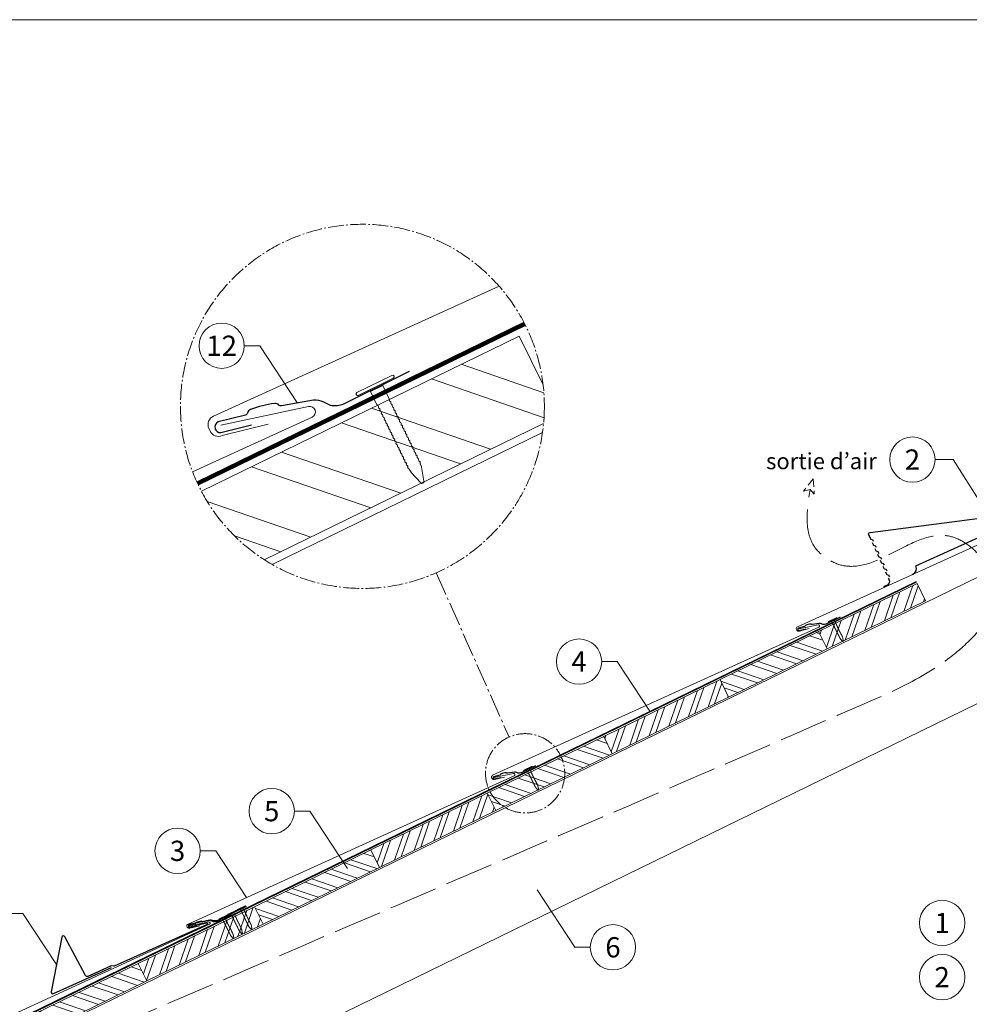
# Model space of a CAD drawing. Units: millimetres. Extents: x -19674 to 47920, y 0 to 4832.
# Drawn here: x 3903 to 5077, y 980 to 2196 of the extents above; entities that cross this region are included whole.
import ezdxf
from ezdxf.enums import TextEntityAlignment as Align

# ---------------------------------------------------------------- set-up
doc = ezdxf.new("R2010")
doc.units = ezdxf.units.MM
for name, pattern in [('ACAD_ISO02W100', [15, 12, -3]), ('AM_DIN_G_W050', [13.75, 9.75, -1.5, 1, -1.5]), ('GESTRICHELT', [0.75, 0.5, -0.25]), ('Trennlage', [30, 12, -18])]:
    doc.linetypes.add(name, pattern=pattern)
for name, color, linetype, lineweight, true_color in [('01_PREFA-Dachprodukt', 7, 'Continuous', 25, 0xe1000f), ('01_PREFA-Hafte', 7, 'Continuous', 25, 0xff7f7f), ('02_Nägel', 7, 'Continuous', 15, 0xff7f7f), ('02_PREFA-Schneefang', 7, 'Continuous', 25, 0xff7f7f), ('04_Trennlage', 7, 'Continuous', 25, 0x505f69), ('04_Trennlage_Linie', 7, 'Continuous', 0, 0x505f69), ('06_Holz', 7, 'Continuous', 15, 0x8296a0), ('06_Holzschfraffur', 7, 'Continuous', 13, 0xdce6eb), ('08_Bemassung', 7, 'Continuous', 5, 0x505f69), ('09_Luft', 7, 'Continuous', 5, 0x8296a0), ('10_Blattrahmen', 7, 'Continuous', 20, 0x000000), ('99_Text_3_DE', 7, 'Continuous', 5, 0x505f69), ('PREFA ROT 1 - dunkel', 7, 'Continuous', 15, 0xe2001a)]:
    doc.layers.add(name, color=color, linetype=linetype, lineweight=lineweight, true_color=true_color)
doc.styles.add('PREFA_Standard', font='arial.ttf', dxfattribs={"height": 20})
pattern_1 = [(70.99224, (-3306.348, 0), (-18.01129, 6.204513), []), (70.99224, (-3298.276, 3.936), (-18.01129, 6.204513), [])]

# ---------------------------------------------------------------- blocks, each defined once
blk = doc.blocks.new('A$C4BAB4951')
for p, q in [((0, -4.3), (0, 4.3)), ((0.7, -4.3), (0.7, 4.3)), ((-23.67, -0.01), (-23.67, 0.01)), ((-23.39, 0.39), (-20.4, 1.28)), ((-20.32, 1.29), (-19.6, 1.35)), ((-3.67, 1.5), (-0.4, 1.5)), ((-0.4, 1.5), (0, 2)), ((-0.4, -1.5), (-0.4, 1.5)), ((-23.39, -0.39), (-20.4, -1.28)), ((-20.32, -1.29), (-19.6, -1.35)), ((-3.67, -1.5), (-0.4, -1.5)), ((-0.4, -1.5), (0, -2))]:
    blk.add_line(p, q)
at = {"extrusion": (0, 0, -1)}
for centre, radius, start, end in [((-0.35, 4.3), 0.35, 0, 180), ((23.27, 0.01), 0.4, 360, 73.5064), ((20.28, 0.9), 0.4, 73.5064, 85.188), ((19.6, 1.91), 0.553, 244.5196, 270), ((18.58, -0.22), 1.8, 64.5196, 71.6711), ((19.1, 1.33), 0.17, 71.6711, 153.7368), ((18.86, 1.45), 0.0923, 267.8027, 333.7368), ((18.86, 1.91), 0.552, 244.5057, 269.6735), ((17.85, -0.22), 1.8, 64.5196, 71.6711), ((18.36, 1.33), 0.17, 71.6711, 153.7368), ((18.13, 1.45), 0.0923, 267.8027, 333.7368), ((18.13, 1.91), 0.551, 244.4964, 269.3324), ((17.12, -0.22), 1.8, 64.5196, 71.6711), ((17.63, 1.33), 0.17, 71.6711, 153.7368), ((17.39, 1.45), 0.0923, 267.8027, 333.7368), ((17.39, 1.91), 0.552, 244.5062, 269.673), ((16.38, -0.22), 1.8, 64.5196, 71.6711), ((16.89, 1.33), 0.17, 71.6711, 153.7368), ((16.66, 1.45), 0.0923, 267.8027, 333.7368), ((16.66, 1.91), 0.551, 244.4964, 269.3324), ((15.65, -0.22), 1.8, 64.5196, 71.6711), ((16.16, 1.33), 0.17, 71.6711, 153.7368), ((15.93, 1.45), 0.0923, 267.8027, 333.7368), ((15.93, 1.91), 0.552, 244.5057, 269.6735), ((14.91, -0.22), 1.8, 64.5196, 71.6711), ((15.43, 1.33), 0.17, 71.6711, 153.7368), ((15.19, 1.45), 0.0923, 267.8027, 333.7368), ((15.19, 1.91), 0.551, 244.4964, 269.3324), ((14.18, -0.22), 1.8, 64.5196, 71.6711), ((14.69, 1.33), 0.17, 71.6711, 153.7368), ((14.46, 1.45), 0.0923, 267.8027, 333.7368), ((14.46, 1.91), 0.552, 244.5057, 269.6735), ((13.45, -0.22), 1.8, 64.5196, 71.6711), ((13.96, 1.33), 0.17, 71.6711, 153.7368), ((13.72, 1.45), 0.0923, 267.8027, 333.7368), ((13.73, 1.91), 0.551, 244.4964, 269.3324), ((12.71, -0.22), 1.8, 64.5196, 71.6711), ((13.23, 1.33), 0.17, 71.6711, 153.7368), ((12.99, 1.45), 0.0923, 267.8027, 333.7368), ((12.99, 1.91), 0.552, 244.5057, 269.6735), ((11.98, -0.22), 1.8, 64.5196, 71.6711), ((12.49, 1.33), 0.17, 71.6711, 153.7368), ((12.26, 1.45), 0.0923, 267.8027, 333.7368), ((12.25, 1.92), 0.57, 244.7073, 270.3706), ((11.23, -0.22), 1.8, 64.5196, 71.6711), ((11.74, 1.33), 0.17, 71.6711, 153.7368), ((11.51, 1.45), 0.0923, 267.8027, 333.7368), ((11.51, 1.91), 0.551, 244.4964, 269.3324), ((10.5, -0.22), 1.8, 64.5196, 71.6711), ((11.01, 1.33), 0.17, 71.6711, 153.7368), ((10.78, 1.45), 0.0923, 267.8027, 333.7368), ((10.78, 1.91), 0.552, 244.5057, 269.6735), ((9.76, -0.22), 1.8, 64.5196, 71.6711), ((10.28, 1.33), 0.17, 71.6711, 153.7368), ((10.04, 1.45), 0.0923, 267.8027, 333.7368), ((10.04, 1.91), 0.551, 244.4964, 269.3324), ((9.03, -0.22), 1.8, 64.5196, 71.6711), ((9.54, 1.33), 0.17, 71.6711, 153.7368), ((9.31, 1.45), 0.0923, 267.8027, 333.7368), ((9.31, 1.91), 0.552, 244.5062, 269.673), ((8.29, -0.22), 1.8, 64.5196, 71.6711), ((8.81, 1.33), 0.17, 71.6711, 153.7368), ((8.57, 1.45), 0.0923, 267.8027, 333.7368), ((8.58, 1.91), 0.551, 244.4984, 269.3304), ((7.56, -0.22), 1.8, 64.5196, 71.6711), ((8.08, 1.33), 0.17, 71.6711, 153.7368), ((7.84, 1.45), 0.0923, 267.8027, 333.7368), ((7.84, 1.91), 0.552, 244.5057, 269.6735), ((6.83, -0.22), 1.8, 64.5196, 71.6711), ((7.34, 1.33), 0.17, 71.6711, 153.7368), ((7.11, 1.45), 0.0923, 267.8027, 333.7368), ((7.11, 1.91), 0.551, 244.4964, 269.3324), ((6.1, -0.22), 1.8, 64.5196, 71.6711), ((6.61, 1.33), 0.17, 71.6711, 153.7368), ((6.37, 1.45), 0.0923, 267.8027, 333.7368), ((6.37, 1.91), 0.552, 244.5057, 269.6735), ((5.36, -0.22), 1.8, 64.5196, 71.6711), ((5.87, 1.33), 0.17, 71.6711, 153.7368), ((5.64, 1.45), 0.0923, 267.8027, 333.7368), ((5.64, 1.91), 0.552, 244.5057, 269.6735), ((4.62, -0.22), 1.8, 64.5196, 71.6711), ((5.14, 1.33), 0.17, 71.6711, 153.7368), ((4.9, 1.45), 0.0923, 267.8027, 333.7368), ((4.91, 1.9), 0.551, 244.4964, 269.3324), ((3.89, -0.22), 1.8, 64.5196, 71.6711), ((4.41, 1.33), 0.17, 71.6711, 153.7368), ((4.17, 1.45), 0.0923, 267.8027, 333.7368), ((4.17, 1.91), 0.552, 244.5057, 269.6735), ((3.16, -0.22), 1.8, 64.5196, 71.6711), ((3.67, 1.33), 0.17, 71.6711, 90), ((23.27, -0.01), 0.4, 286.4936, 0), ((20.28, -0.9), 0.4, 274.812, 286.4936), ((19.6, -1.91), 0.553, 90, 115.4804), ((18.58, 0.22), 1.8, 288.3289, 295.4804), ((19.1, -1.33), 0.17, 206.2632, 288.3289), ((18.86, -1.45), 0.0923, 26.2632, 92.1973), ((18.86, -1.91), 0.552, 90.3265, 115.4943), ((17.85, 0.22), 1.8, 288.3289, 295.4804), ((18.36, -1.33), 0.17, 206.2632, 288.3289), ((18.13, -1.45), 0.0923, 26.2632, 92.1973), ((18.13, -1.91), 0.551, 90.6676, 115.5036), ((17.12, 0.22), 1.8, 288.3289, 295.4804), ((17.63, -1.33), 0.17, 206.2632, 288.3289), ((17.39, -1.45), 0.0923, 26.2632, 92.1973), ((17.39, -1.91), 0.552, 90.327, 115.4938), ((16.38, 0.22), 1.8, 288.3289, 295.4804), ((16.89, -1.33), 0.17, 206.2632, 288.3289), ((16.66, -1.45), 0.0923, 26.2632, 92.1973), ((16.66, -1.91), 0.551, 90.6676, 115.5036), ((15.65, 0.22), 1.8, 288.3289, 295.4804), ((16.16, -1.33), 0.17, 206.2632, 288.3289), ((15.93, -1.45), 0.0923, 26.2632, 92.1973), ((15.93, -1.91), 0.552, 90.3265, 115.4943), ((14.91, 0.22), 1.8, 288.3289, 295.4804), ((15.43, -1.33), 0.17, 206.2632, 288.3289), ((15.19, -1.45), 0.0923, 26.2632, 92.1973), ((15.19, -1.91), 0.551, 90.6676, 115.5036), ((14.18, 0.22), 1.8, 288.3289, 295.4804), ((14.69, -1.33), 0.17, 206.2632, 288.3289), ((14.46, -1.45), 0.0923, 26.2632, 92.1973), ((14.46, -1.91), 0.552, 90.3265, 115.4943), ((13.45, 0.22), 1.8, 288.3289, 295.4804), ((13.96, -1.33), 0.17, 206.2632, 288.3289), ((13.72, -1.45), 0.0923, 26.2632, 92.1973), ((13.73, -1.91), 0.551, 90.6676, 115.5036), ((12.71, 0.22), 1.8, 288.3289, 295.4804), ((13.23, -1.33), 0.17, 206.2632, 288.3289), ((12.99, -1.45), 0.0923, 26.2632, 92.1973), ((12.99, -1.91), 0.552, 90.3265, 115.4943), ((11.98, 0.22), 1.8, 288.3289, 295.4804), ((12.49, -1.33), 0.17, 206.2632, 288.3289), ((12.26, -1.45), 0.0923, 26.2632, 92.1973), ((12.25, -1.92), 0.57, 89.6294, 115.2927), ((11.23, 0.22), 1.8, 288.3289, 295.4804), ((11.74, -1.33), 0.17, 206.2632, 288.3289), ((11.51, -1.45), 0.0923, 26.2632, 92.1973), ((11.51, -1.91), 0.551, 90.6676, 115.5036), ((10.5, 0.22), 1.8, 288.3289, 295.4804), ((11.01, -1.33), 0.17, 206.2632, 288.3289), ((10.78, -1.45), 0.0923, 26.2632, 92.1973), ((10.78, -1.91), 0.552, 90.3265, 115.4943), ((9.76, 0.22), 1.8, 288.3289, 295.4804), ((10.28, -1.33), 0.17, 206.2632, 288.3289), ((10.04, -1.45), 0.0923, 26.2632, 92.1973), ((10.04, -1.91), 0.551, 90.6676, 115.5036), ((9.03, 0.22), 1.8, 288.3289, 295.4804), ((9.54, -1.33), 0.17, 206.2632, 288.3289), ((9.31, -1.45), 0.0923, 26.2632, 92.1973), ((9.31, -1.91), 0.552, 90.327, 115.4938), ((8.29, 0.22), 1.8, 288.3289, 295.4804), ((8.81, -1.33), 0.17, 206.2632, 288.3289), ((8.57, -1.45), 0.0923, 26.2632, 92.1973), ((8.58, -1.91), 0.551, 90.6696, 115.5016), ((7.56, 0.22), 1.8, 288.3289, 295.4804), ((8.08, -1.33), 0.17, 206.2632, 288.3289), ((7.84, -1.45), 0.0923, 26.2632, 92.1973), ((7.84, -1.91), 0.552, 90.3265, 115.4943), ((6.83, 0.22), 1.8, 288.3289, 295.4804), ((7.34, -1.33), 0.17, 206.2632, 288.3289), ((7.11, -1.45), 0.0923, 26.2632, 92.1973), ((7.11, -1.91), 0.551, 90.6676, 115.5036), ((6.1, 0.22), 1.8, 288.3289, 295.4804), ((6.61, -1.33), 0.17, 206.2632, 288.3289), ((6.37, -1.45), 0.0923, 26.2632, 92.1973), ((6.37, -1.91), 0.552, 90.3265, 115.4943), ((5.36, 0.22), 1.8, 288.3289, 295.4804), ((5.87, -1.33), 0.17, 206.2632, 288.3289), ((5.64, -1.45), 0.0923, 26.2632, 92.1973), ((5.64, -1.91), 0.552, 90.3265, 115.4943), ((4.62, 0.22), 1.8, 288.3289, 295.4804), ((5.14, -1.33), 0.17, 206.2632, 288.3289), ((4.9, -1.45), 0.0923, 26.2632, 92.1973), ((4.91, -1.9), 0.551, 90.6676, 115.5036), ((3.89, 0.22), 1.8, 288.3289, 295.4804), ((4.41, -1.33), 0.17, 206.2632, 288.3289), ((4.17, -1.45), 0.0923, 26.2632, 92.1973), ((4.17, -1.91), 0.552, 90.3265, 115.4943), ((3.16, 0.22), 1.8, 288.3289, 295.4804), ((3.67, -1.33), 0.17, 270, 288.3289), ((-0.35, -4.3), 0.35, 180, 360)]:
    blk.add_arc(centre, radius, start, end, dxfattribs=at)
blk = doc.blocks.new('A$C4A8B3BAE')
at = {"layer": '01_PREFA-Dachprodukt'}
for p, q in [((4, 10.6), (85.9, 47.8)), ((-28.8, -6.7), (-29.8, -4.6)), ((-31.3, -13.3), (-35.9, -15.4))]:
    blk.add_line(p, q, dxfattribs=at)
for points in [[(-48.2, 40.6), (-48.8, 41.9), (-48.8, 41.9), (-48.8, 41.9), (-48.8, 41.9), (-48.8, 41.9), (-48.8, 42), (-48.8, 42), (-48.8, 42), (-48.8, 42), (-48.8, 42), (-48.8, 42), (-48.8, 42), (-48.9, 42), (-48.9, 42), (-48.9, 42.1), (-48.9, 42.1), (-48.9, 42.1), (-48.9, 42.1), (-48.9, 42.1), (-48.9, 42.1), (-48.9, 42.1), (-48.9, 42.1), (-48.9, 42.1), (-48.9, 42.1), (-49, 42.2), (-49, 42.2), (-49, 42.2), (-49, 42.2), (-49, 42.2), (-49, 42.2), (-49, 42.2), (-49, 42.2), (-49, 42.2, 0.08982), (-49.3, 42.4), (-51.2, 43.1, -0.031891), (-51.3, 43.2), (-51.4, 43.2), (-51.4, 43.2), (-51.4, 43.2), (-51.4, 43.2), (-51.4, 43.2), (-51.4, 43.2), (-51.5, 43.3), (-51.5, 43.3), (-51.5, 43.3), (-51.5, 43.3), (-51.5, 43.3), (-51.5, 43.3), (-51.6, 43.3), (-51.6, 43.4), (-51.6, 43.4), (-51.6, 43.4), (-51.6, 43.4), (-51.6, 43.4), (-51.6, 43.4), (-51.7, 43.4), (-51.7, 43.5), (-51.7, 43.5), (-51.7, 43.5), (-51.7, 43.5), (-51.7, 43.5), (-51.7, 43.5), (-51.7, 43.6), (-51.7, 43.6), (-51.8, 43.6), (-51.8, 43.6), (-51.8, 43.6), (-51.8, 43.6), (-54.3, 49.1, -0.504798), (-52.7, 51.9), (174.6, 81.3, 0.074919), (178.9, 82.6), (196.2, 90.4)], [(-44.9, 33.3), (-45.5, 34.6), (-45.5, 34.6), (-45.5, 34.6), (-45.5, 34.7), (-45.5, 34.7), (-45.5, 34.7), (-45.5, 34.7), (-45.5, 34.7), (-45.5, 34.7), (-45.5, 34.7), (-45.5, 34.7), (-45.5, 34.7), (-45.5, 34.8), (-45.5, 34.8), (-45.6, 34.8), (-45.6, 34.8), (-45.6, 34.8), (-45.6, 34.8), (-45.6, 34.8), (-45.6, 34.8), (-45.6, 34.8), (-45.6, 34.8), (-45.6, 34.9), (-45.6, 34.9), (-45.6, 34.9), (-45.6, 34.9), (-45.7, 34.9), (-45.7, 34.9), (-45.7, 34.9), (-45.7, 34.9), (-45.7, 34.9), (-45.7, 34.9), (-45.7, 35, 0.08982), (-46, 35.1), (-47.9, 35.8, -0.031891), (-48, 35.9), (-48, 35.9), (-48.1, 35.9), (-48.1, 35.9), (-48.1, 35.9), (-48.1, 35.9), (-48.1, 36), (-48.1, 36), (-48.2, 36), (-48.2, 36), (-48.2, 36), (-48.2, 36), (-48.2, 36), (-48.2, 36.1), (-48.3, 36.1), (-48.3, 36.1), (-48.3, 36.1), (-48.3, 36.1), (-48.3, 36.1), (-48.3, 36.1), (-48.3, 36.2), (-48.4, 36.2), (-48.4, 36.2), (-48.4, 36.2), (-48.4, 36.2), (-48.4, 36.2), (-48.4, 36.3), (-48.4, 36.3), (-48.4, 36.3), (-48.4, 36.3), (-48.4, 36.3), (-48.4, 36.3), (-48.5, 36.4), (-49.7, 39.1)], [(-41.5, 26), (-42.1, 27.3), (-42.1, 27.3), (-42.2, 27.4), (-42.2, 27.4), (-42.2, 27.4), (-42.2, 27.4), (-42.2, 27.4), (-42.2, 27.4), (-42.2, 27.4), (-42.2, 27.4), (-42.2, 27.5), (-42.2, 27.5), (-42.2, 27.5), (-42.2, 27.5), (-42.2, 27.5), (-42.2, 27.5), (-42.2, 27.5), (-42.3, 27.5), (-42.3, 27.5), (-42.3, 27.5), (-42.3, 27.6), (-42.3, 27.6), (-42.3, 27.6), (-42.3, 27.6), (-42.3, 27.6), (-42.3, 27.6), (-42.3, 27.6), (-42.3, 27.6), (-42.4, 27.6), (-42.4, 27.6), (-42.4, 27.7), (-42.4, 27.7), (-42.4, 27.7, 0.08982), (-42.7, 27.9), (-44.6, 28.6, -0.031891), (-44.7, 28.6), (-44.7, 28.6), (-44.7, 28.6), (-44.8, 28.6), (-44.8, 28.7), (-44.8, 28.7), (-44.8, 28.7), (-44.8, 28.7), (-44.8, 28.7), (-44.9, 28.7), (-44.9, 28.7), (-44.9, 28.7), (-44.9, 28.8), (-44.9, 28.8), (-44.9, 28.8), (-45, 28.8), (-45, 28.8), (-45, 28.8), (-45, 28.9), (-45, 28.9), (-45, 28.9), (-45, 28.9), (-45, 28.9), (-45.1, 28.9), (-45.1, 29), (-45.1, 29), (-45.1, 29), (-45.1, 29), (-45.1, 29), (-45.1, 29), (-45.1, 29), (-45.1, 29.1), (-45.1, 29.1), (-46.4, 31.8)], [(-38.2, 18.8), (-38.8, 20.1), (-38.8, 20.1), (-38.8, 20.1), (-38.8, 20.1), (-38.8, 20.1), (-38.9, 20.1), (-38.9, 20.1), (-38.9, 20.1), (-38.9, 20.2), (-38.9, 20.2), (-38.9, 20.2), (-38.9, 20.2), (-38.9, 20.2), (-38.9, 20.2), (-38.9, 20.2), (-38.9, 20.2), (-38.9, 20.2), (-38.9, 20.2), (-38.9, 20.3), (-39, 20.3), (-39, 20.3), (-39, 20.3), (-39, 20.3), (-39, 20.3), (-39, 20.3), (-39, 20.3), (-39, 20.3), (-39, 20.4), (-39, 20.4), (-39, 20.4), (-39.1, 20.4), (-39.1, 20.4), (-39.1, 20.4, 0.08982), (-39.4, 20.6), (-41.3, 21.3, -0.031891), (-41.4, 21.3), (-41.4, 21.3), (-41.4, 21.4), (-41.4, 21.4), (-41.4, 21.4), (-41.5, 21.4), (-41.5, 21.4), (-41.5, 21.4), (-41.5, 21.4), (-41.5, 21.4), (-41.6, 21.5), (-41.6, 21.5), (-41.6, 21.5), (-41.6, 21.5), (-41.6, 21.5), (-41.6, 21.5), (-41.6, 21.5), (-41.7, 21.6), (-41.7, 21.6), (-41.7, 21.6), (-41.7, 21.6), (-41.7, 21.6), (-41.7, 21.6), (-41.7, 21.7), (-41.7, 21.7), (-41.8, 21.7), (-41.8, 21.7), (-41.8, 21.7), (-41.8, 21.7), (-41.8, 21.8), (-41.8, 21.8), (-41.8, 21.8), (-41.8, 21.8), (-43.1, 24.5)], [(-34.9, 11.5), (-35.5, 12.8), (-35.5, 12.8), (-35.5, 12.8), (-35.5, 12.8), (-35.5, 12.8), (-35.5, 12.8), (-35.5, 12.8), (-35.5, 12.9), (-35.6, 12.9), (-35.6, 12.9), (-35.6, 12.9), (-35.6, 12.9), (-35.6, 12.9), (-35.6, 12.9), (-35.6, 12.9), (-35.6, 12.9), (-35.6, 13), (-35.6, 13), (-35.6, 13), (-35.6, 13), (-35.6, 13), (-35.7, 13), (-35.7, 13), (-35.7, 13), (-35.7, 13), (-35.7, 13.1), (-35.7, 13.1), (-35.7, 13.1), (-35.7, 13.1), (-35.7, 13.1), (-35.7, 13.1), (-35.7, 13.1), (-35.8, 13.1, 0.08982), (-36.1, 13.3), (-37.9, 14, -0.031891), (-38.1, 14.1), (-38.1, 14.1), (-38.1, 14.1), (-38.1, 14.1), (-38.1, 14.1), (-38.1, 14.1), (-38.2, 14.1), (-38.2, 14.1), (-38.2, 14.1), (-38.2, 14.2), (-38.2, 14.2), (-38.3, 14.2), (-38.3, 14.2), (-38.3, 14.2), (-38.3, 14.2), (-38.3, 14.3), (-38.3, 14.3), (-38.3, 14.3), (-38.4, 14.3), (-38.4, 14.3), (-38.4, 14.3), (-38.4, 14.3), (-38.4, 14.4), (-38.4, 14.4), (-38.4, 14.4), (-38.4, 14.4), (-38.4, 14.4), (-38.5, 14.4), (-38.5, 14.5), (-38.5, 14.5), (-38.5, 14.5), (-38.5, 14.5), (-38.5, 14.5), (-39.7, 17.3)], [(-31.6, 4.2), (-32.2, 5.5), (-32.2, 5.5), (-32.2, 5.5), (-32.2, 5.5), (-32.2, 5.5), (-32.2, 5.6), (-32.2, 5.6), (-32.2, 5.6), (-32.2, 5.6), (-32.2, 5.6), (-32.2, 5.6), (-32.3, 5.6), (-32.3, 5.6), (-32.3, 5.6), (-32.3, 5.7), (-32.3, 5.7), (-32.3, 5.7), (-32.3, 5.7), (-32.3, 5.7), (-32.3, 5.7), (-32.3, 5.7), (-32.3, 5.7), (-32.3, 5.7), (-32.4, 5.8), (-32.4, 5.8), (-32.4, 5.8), (-32.4, 5.8), (-32.4, 5.8), (-32.4, 5.8), (-32.4, 5.8), (-32.4, 5.8), (-32.4, 5.8), (-32.4, 5.8, 0.08982), (-32.7, 6), (-34.6, 6.7, -0.031891), (-34.7, 6.8), (-34.8, 6.8), (-34.8, 6.8), (-34.8, 6.8), (-34.8, 6.8), (-34.8, 6.8), (-34.8, 6.8), (-34.9, 6.9), (-34.9, 6.9), (-34.9, 6.9), (-34.9, 6.9), (-34.9, 6.9), (-34.9, 6.9), (-35, 6.9), (-35, 7), (-35, 7), (-35, 7), (-35, 7), (-35, 7), (-35, 7), (-35.1, 7.1), (-35.1, 7.1), (-35.1, 7.1), (-35.1, 7.1), (-35.1, 7.1), (-35.1, 7.1), (-35.1, 7.1), (-35.1, 7.2), (-35.1, 7.2), (-35.2, 7.2), (-35.2, 7.2), (-35.2, 7.2), (-35.2, 7.2), (-36.4, 10)], [(-28.3, -3.1), (-28.9, -1.8), (-28.9, -1.8), (-28.9, -1.8), (-28.9, -1.7), (-28.9, -1.7), (-28.9, -1.7), (-28.9, -1.7), (-28.9, -1.7), (-28.9, -1.7), (-28.9, -1.7), (-28.9, -1.7), (-28.9, -1.7), (-28.9, -1.6), (-28.9, -1.6), (-29, -1.6), (-29, -1.6), (-29, -1.6), (-29, -1.6), (-29, -1.6), (-29, -1.6), (-29, -1.6), (-29, -1.5), (-29, -1.5), (-29, -1.5), (-29, -1.5), (-29, -1.5), (-29.1, -1.5), (-29.1, -1.5), (-29.1, -1.5), (-29.1, -1.5), (-29.1, -1.5), (-29.1, -1.4), (-29.1, -1.4, 0.08982), (-29.4, -1.3), (-31.3, -0.6, -0.031891), (-31.4, -0.5), (-31.4, -0.5), (-31.5, -0.5), (-31.5, -0.5), (-31.5, -0.5), (-31.5, -0.4), (-31.5, -0.4), (-31.5, -0.4), (-31.6, -0.4), (-31.6, -0.4), (-31.6, -0.4), (-31.6, -0.4), (-31.6, -0.4), (-31.6, -0.3), (-31.7, -0.3), (-31.7, -0.3), (-31.7, -0.3), (-31.7, -0.3), (-31.7, -0.3), (-31.7, -0.2), (-31.7, -0.2), (-31.8, -0.2), (-31.8, -0.2), (-31.8, -0.2), (-31.8, -0.2), (-31.8, -0.1), (-31.8, -0.1), (-31.8, -0.1), (-31.8, -0.1), (-31.8, -0.1), (-31.8, -0.1), (-31.9, -0.1), (-31.9, 0), (-33.1, 2.7)]]:
    blk.add_lwpolyline(points, format="xyb", dxfattribs=at)
for centre, radius, start, end in [((93.2, 51.1), 8, 204.4142, 294.4142), ((-3.3, 7.3), 8, 294.4142, 24.4142), ((-33.4, -8.8), 5, 294.5149, 24.5149)]:
    blk.add_arc(centre, radius, start, end, dxfattribs=at)
blk = doc.blocks.new('A$C303698f2')
at = {"layer": '10_Blattrahmen'}
blk.add_lwpolyline([(666.01, -470.92), (666.01, 0), (0, 0), (0, -470.92)], close=True, dxfattribs=at)

msp = doc.modelspace()

# ---------------------------------------------------------------- hatches: boundary and pattern name
at = {"layer": '06_Holzschfraffur'}
h = msp.add_hatch(dxfattribs=at)
h.set_pattern_fill('ANSI32', color=256, scale=9.184147, angle=296, style=0)
h.set_pattern_definition([(341, (-3306.35, 0), (28.4804, 82.713), []), (341, (-3288.27, -37.064), (28.4804, 82.713), [])])
edge = h.paths.add_edge_path()
edge.add_arc((4326.54, 1718.705), 224.936, 354.634387, 366.752446)
edge.add_line((4549.916, 1745.153), (4520.421, 1805.628))
edge.add_line((4520.421, 1805.628), (4127.473, 1613.974))
edge.add_arc((4326.54, 1718.705), 224.936, 207.749187, 237.383212)
edge.add_line((4205.295, 1529.242), (4550.491, 1697.671))
h = msp.add_hatch(dxfattribs=at)
h.set_pattern_fill('ANSI32', color=256, scale=2, angle=25.992239, style=0)
h.set_pattern_definition(pattern_1)
h.paths.add_polyline_path([(4900.859, 1418.983), (5022.635, 1478.377), (5012.114, 1499.948), (4890.338, 1440.554)])
h = msp.add_hatch(dxfattribs=at)
h.set_pattern_fill('ANSI32', color=256, scale=2, angle=295.992239, style=0)
h.set_pattern_definition([(340.99224, (-2155.891, 561.115), (6.204513, 18.01129), []), (340.99224, (-2151.956, 553.043), (6.204513, 18.01129), [])])
h.paths.add_polyline_path([(4779.084, 1359.589), (4900.859, 1418.983), (4890.338, 1440.554), (4768.563, 1381.16)])
h = msp.add_hatch(dxfattribs=at)
h.set_pattern_fill('ANSI32', color=256, scale=2, angle=25.992239, style=0)
h.set_pattern_definition(pattern_1)
h.paths.add_polyline_path([(4635.276, 1289.449), (4779.084, 1359.589), (4768.563, 1381.16), (4624.756, 1311.02)])
h = msp.add_hatch(dxfattribs=at)
h.set_pattern_fill('ANSI32', color=256, scale=2, angle=295.992239, style=0)
h.set_pattern_definition([(340.99224, (-2443.505, 420.836), (6.204513, 18.01129), []), (340.99224, (-2439.57, 412.764), (6.204513, 18.01129), [])])
h.paths.add_polyline_path([(4491.469, 1219.31), (4635.276, 1289.449), (4624.756, 1311.02), (4480.949, 1240.881)])
h = msp.add_hatch(dxfattribs=at)
h.set_pattern_fill('ANSI32', color=256, scale=2, angle=25.992239, style=0)
h.set_pattern_definition(pattern_1)
h.paths.add_polyline_path([(4347.662, 1149.171), (4491.469, 1219.31), (4480.949, 1240.881), (4337.141, 1170.742)])
h = msp.add_hatch(dxfattribs=at)
h.set_pattern_fill('ANSI32', color=256, scale=2, angle=295.992239, style=0)
h.set_pattern_definition([(340.99224, (-2731.12, 280.558), (6.204513, 18.01129), []), (340.99224, (-2727.184, 272.486), (6.204513, 18.01129), [])])
h.paths.add_polyline_path([(4203.855, 1079.031), (4347.662, 1149.171), (4337.141, 1170.742), (4193.334, 1100.602)])
h = msp.add_hatch(dxfattribs=at)
h.set_pattern_fill('ANSI32', color=256, scale=2, angle=25.992239, style=0)
h.set_pattern_definition(pattern_1)
h.paths.add_polyline_path([(4060.048, 1008.892), (4203.855, 1079.031), (4193.334, 1100.602), (4049.527, 1030.463)])
h = msp.add_hatch(dxfattribs=at)
h.set_pattern_fill('ANSI32', color=256, scale=2, angle=295.992239, style=0)
h.set_pattern_definition([(340.99224, (-3018.733, 140.279), (6.204513, 18.01129), []), (340.99224, (-3014.798, 132.207), (6.204513, 18.01129), [])])
h.paths.add_polyline_path([(3916.241, 938.752), (4060.048, 1008.892), (4049.527, 1030.463), (3905.72, 960.323)])

# ---------------------------------------------------------------- linework, layer by layer
at = {"layer": '01_PREFA-Hafte', "elevation": 0}
msp.add_lwpolyline([(4384.514, 1761.805), (4303.174, 1721.582, -0.182881), (4287.043, 1719.932), (4278.674, 1723.883, 0.119736), (4266.166, 1726.428), (4226.626, 1719.252, -0.282746), (4223.413, 1720.257, 0.250134), (4218.161, 1722.259, 0.060972), (4188.125, 1714.659, 0.250134), (4184.457, 1710.399, -0.282746), (4182.109, 1707.987), (4148.351, 1699.407, 0.867363), (4151.669, 1686.293), (4189.402, 1695.879)], format="xyb", dxfattribs=at)
at = {"layer": '01_PREFA-Hafte'}
for points in [[(4917.036, 1458.191), (4899.286, 1449.506, -0.182881), (4895.772, 1449.161), (4893.953, 1450.029, 0.119736), (4891.232, 1450.594), (4882.615, 1449.067, -0.282746), (4881.916, 1449.289, 0.250134), (4880.774, 1449.73, 0.060972), (4874.227, 1448.102, 0.250134), (4873.424, 1447.178, -0.282746), (4872.91, 1446.654), (4865.551, 1444.816, 0.867363), (4866.262, 1441.958), (4874.488, 1444.011)], [(4540.358, 1274.579), (4522.609, 1265.893, -0.182881), (4519.095, 1265.549), (4517.276, 1266.417, 0.119736), (4514.554, 1266.982), (4505.938, 1265.455, -0.282746), (4505.239, 1265.677, 0.250134), (4504.097, 1266.118, 0.060972), (4497.549, 1264.49, 0.250134), (4496.747, 1263.565, -0.282746), (4496.233, 1263.042), (4488.874, 1261.204, 0.867363), (4489.585, 1258.346), (4497.81, 1260.399)], [(4163.736, 1090.987), (4145.991, 1082.292, -0.182881), (4142.477, 1081.946), (4140.657, 1082.813, 0.119736), (4137.935, 1083.377), (4129.319, 1081.845, -0.282746), (4128.621, 1082.067, 0.250134), (4127.478, 1082.507, 0.060972), (4120.931, 1080.876, 0.250134), (4120.129, 1079.951, -0.282746), (4119.616, 1079.428), (4112.258, 1077.586, 0.867363), (4112.97, 1074.728), (4121.195, 1076.785)]]:
    msp.add_lwpolyline(points, format="xyb", dxfattribs=at)
at = {"layer": '02_PREFA-Schneefang'}
msp.add_lwpolyline([(4182.933, 1100.827), (4146.672, 1083.262, -0.127485), (4143.443, 1083.065), (4141.094, 1083.681, 0.094221), (4138.03, 1084.089), (4112.332, 1078.387, 0.867363), (4113.035, 1075.527), (4133.834, 1080.653, -0.913144), (4134.484, 1078.77), (4019.67, 1027.067, -0.072219), (4019.118, 1026.908), (4015.798, 1027.426, 0.072219), (4015.246, 1027.268), (3986.96, 1014.53, -0.394258), (3984.376, 1015.409), (3958.604, 1063.379, 0.707523), (3954.876, 1062.808), (3941.797, 995.596, 0.635878), (3944.545, 993.236), (4016.332, 1025.563)], format="xyb", dxfattribs=at)
at = {"layer": '04_Trennlage', "linetype": 'Trennlage', "ltscale": 2, "const_width": 4.592, "elevation": 0, "flags": 128}
msp.add_lwpolyline([(4122.704, 1623.588), (4527.046, 1820.655)], dxfattribs=at)
at = {"layer": '04_Trennlage', "linetype": 'Trennlage', "ltscale": 0.5, "const_width": 1, "elevation": 0, "flags": 128}
msp.add_lwpolyline([(3432.605, 734.409), (3446.876, 740.851, 0.00658592), (3451.322, 742.597), (3516.055, 773.812, 0.02402514), (3520.468, 775.707), (5011.159, 1501.898)], format="xyb", dxfattribs=at)
at = {"layer": '04_Trennlage_Linie', "ltscale": 0.5, "elevation": 0, "flags": 128}
for points in [[(4121.744, 1625.674), (4525.995, 1822.696)], [(4123.686, 1621.512), (4528.077, 1818.603)]]:
    msp.add_lwpolyline(points, dxfattribs=at)
for points in [[(3432.388, 734.859), (3446.678, 741.311, 0.00659997), (3451.122, 743.055), (3515.862, 774.273, 0.02412355), (3520.249, 776.156), (5010.94, 1502.348)], [(3432.823, 733.958), (3447.073, 740.391, 0.00657193), (3451.522, 742.139), (3516.249, 773.35, 0.02392819), (3520.687, 775.257), (5011.378, 1501.449)]]:
    msp.add_lwpolyline(points, format="xyb", dxfattribs=at)
at = {"layer": '06_Holz'}
msp.add_line((5415.321, 1511.992), (4125.939, 883.118), dxfattribs=at)
at = {"layer": '06_Holz', "elevation": 0}
for points in [[(4549.916, 1745.153), (4520.421, 1805.628), (4127.473, 1613.974)], [(4205.295, 1529.242), (4550.491, 1697.671)], [(4214.834, 1523.467), (4549.164, 1686.53)]]:
    msp.add_lwpolyline(points, dxfattribs=at)
at = {"layer": '06_Holz'}
msp.add_lwpolyline([(3889.037, 767.573), (3555.652, 604.971, 0.41421356), (3488.794, 627.992), (3449.714, 709.065), (5400.321, 1660.44)], format="xyb", dxfattribs=at)
for points in [[(4900.859, 1418.983), (5022.635, 1478.377), (5012.114, 1499.948), (4890.338, 1440.554)], [(4779.084, 1359.589), (4900.859, 1418.983), (4890.338, 1440.554), (4768.563, 1381.16)], [(4635.276, 1289.449), (4779.084, 1359.589), (4768.563, 1381.16), (4624.756, 1311.02)], [(4491.469, 1219.31), (4635.276, 1289.449), (4624.756, 1311.02), (4480.949, 1240.881)], [(4347.662, 1149.171), (4491.469, 1219.31), (4480.949, 1240.881), (4337.141, 1170.742)], [(4203.855, 1079.031), (4347.662, 1149.171), (4337.141, 1170.742), (4193.334, 1100.602)], [(4060.048, 1008.892), (4203.855, 1079.031), (4193.334, 1100.602), (4049.527, 1030.463)], [(3916.241, 938.752), (4060.048, 1008.892), (4049.527, 1030.463), (3905.72, 960.323)]]:
    msp.add_lwpolyline(points, close=True, dxfattribs=at)
at = {"layer": '08_Bemassung'}
for p, q in [((4180.563, 1793.611, 0), (4199.752, 1793.611, 0)), ((4199.752, 1793.611, 0), (4246.396, 1722.84, 0)), ((5034.445, 1652.993, 0), (5056.634, 1652.993, 0)), ((5056.634, 1652.993, 0), (5101.666, 1582.077, 0)), ((4622.297, 1403.4, 0), (4641.486, 1403.4, 0)), ((4641.486, 1403.4, 0), (4681.97, 1341.975, 0)), ((4242.403, 1218.63, 0), (4261.593, 1218.63, 0)), ((4261.593, 1218.63, 0), (4308.237, 1147.859, 0)), ((4126.009, 1169.582, 0), (4145.198, 1169.582, 0)), ((4145.198, 1169.582, 0), (4183.12, 1112.046, 0)), ((4589.03, 1050.457), (4542.385, 1121.229)), ((3887.72, 1092.057, 0), (3906.91, 1092.057, 0)), ((3906.91, 1092.057, 0), (3948.336, 1029.202)), ((4608.219, 1050.457), (4589.03, 1050.457))]:
    msp.add_line(p, q, dxfattribs=at)
at = {"layer": '08_Bemassung', "linetype": 'AM_DIN_G_W050', "ltscale": 3, "elevation": 0}
msp.add_lwpolyline([(4417.769, 1513.099), (4507.807, 1310.178)], dxfattribs=at)
at = {"layer": '08_Bemassung', "linetype": 'AM_DIN_G_W050', "ltscale": 2}
for centre, radius in [((4326.54, 1718.705, 0), 224.936), ((4527.673, 1265.404), 48.984)]:
    msp.add_circle(centre, radius, dxfattribs=at)
at = {"layer": '08_Bemassung'}
for centre in [(4152.563, 1793.611, 0), (5006.445, 1652.993, 0), (4594.297, 1403.4, 0), (4214.403, 1218.63, 0), (4098.009, 1169.582, 0), (5043.167, 1080.494), (4636.219, 1050.457), (5043.167, 1013.494)]:
    msp.add_circle(centre, 28, dxfattribs=at)
at = {"layer": '09_Luft', "linetype": 'GESTRICHELT', "ltscale": 20}
for p, q in [((4883.77, 1629.267, 0), (4871.828, 1614.06, 0)), ((4883.77, 1629.267, 0), (4885.05, 1610.458, 0)), ((4871.828, 1614.06, 0), (4879.865, 1615.942, 0)), ((4885.098, 1610.408, 0), (4879.865, 1615.942, 0))]:
    msp.add_line(p, q, dxfattribs=at)
at = {"layer": '09_Luft', "linetype": 'ACAD_ISO02W100', "ltscale": 5}
msp.add_spline([(4017.041, 951.346), (4942.918, 1349.413, 0), (5072.92, 1425.59, 0), (5108.736, 1490.199, 0), (5052.078, 1558.359, 0), (4920.619, 1522.105, 0), (4885.179, 1545.57, 0), (4879.865, 1615.942, 0)], degree=3, dxfattribs=at)
at = {"layer": 'PREFA ROT 1 - dunkel', "elevation": 0}
for points in [[(4495.513, 1867.179), (4142.379, 1706.668, 0.414214), (4136.715, 1691.453), (4138.157, 1688.301, 0.414214), (4153.372, 1682.637), (4209.845, 1696.64)], [(4151.552, 1695.682), (4259.912, 1718.41, -0.904934), (4264.392, 1705.455), (4116.705, 1637.677)]]:
    msp.add_lwpolyline(points, format="xyb", dxfattribs=at)
at = {"layer": 'PREFA ROT 1 - dunkel'}
for points in [[(5242.958, 1627.435), (5266.576, 1632.286, -0.904934), (5267.54, 1629.461), (4864.254, 1446.402, 0.414214), (4863.019, 1443.089), (4863.333, 1442.402, 0.414214), (4866.645, 1441.167), (4878.945, 1444.21)], [(4866.244, 1444.002), (4889.861, 1448.854, -0.904934), (4890.825, 1446.028), (4487.54, 1262.969, 0.414214), (4486.305, 1259.657), (4486.618, 1258.97, 0.414214), (4489.931, 1257.735), (4502.231, 1260.778)], [(4489.567, 1260.39), (4513.182, 1265.254, -0.904934), (4514.147, 1262.429), (4110.955, 1079.165, 0.414214), (4109.721, 1075.851), (4110.035, 1075.165, 0.414214), (4113.349, 1073.932), (4125.646, 1076.981)], [(4112.952, 1076.772), (4136.549, 1081.722, -0.904934), (4137.525, 1078.901), (3735.002, 894.172, 0.414214), (3733.78, 890.854), (3734.097, 890.168, 0.414214), (3737.415, 888.947), (3749.701, 892.041)]]:
    msp.add_lwpolyline(points, format="xyb", dxfattribs=at)

# ---------------------------------------------------------------- block references
at = {"xscale": 4.664124037752726, "yscale": 4.664124037752726, "zscale": 4.664124037752726}
msp.add_blockref('A$C303698f2', (3106.348, 2196.407), dxfattribs=at)
at = {"layer": '01_PREFA-Dachprodukt'}
msp.add_blockref('A$C4A8B3BAE', (5006.695, 1511.058), dxfattribs=at)
at = {"layer": '02_Nägel'}
for p, xscale, yscale, zscale, rotation in [((4343.053, 1742.91, 0), 5.602329769110062, 5.602329769110062, 5.602329769110062, 116.0747522746721), ((4907.947, 1454.287), 1.22, 1.22, 1.22, 116.0747522746721), ((4531.269, 1270.675), 1.22, 1.22, 1.22, 116.0747522746721), ((4165.522, 1093.048), 1.22, 1.22, 1.22, 115.5419303646651), ((4177.161, 1098.61), 1.22, 1.22, 1.22, 115.5419303646603), ((4154.649, 1087.078), 1.22, 1.22, 1.22, 116.0747522746721)]:
    msp.add_blockref('A$C4BAB4951', p, dxfattribs=dict(at, xscale=xscale, yscale=yscale, zscale=zscale, rotation=rotation))

# ---------------------------------------------------------------- texts
at = {"layer": '08_Bemassung', "style": 'PREFA_Standard'}
for s, p in [('12', (4152.563, 1793.611, 0)), ('2', (5006.445, 1652.993, 0)), ('4', (4594.297, 1403.4, 0)), ('5', (4214.403, 1218.63, 0)), ('3', (4098.009, 1169.582, 0)), ('1', (5043.167, 1080.494)), ('6', (4636.219, 1050.457)), ('2', (5043.167, 1013.494))]:
    msp.add_text(s, height=25, dxfattribs=at).set_placement(p, align=Align.MIDDLE_CENTER)
at = {"layer": '99_Text_3_DE', "linetype": 'GESTRICHELT', "style": 'PREFA_Standard'}
msp.add_text('sortie d’air', height=20, dxfattribs=at).set_placement((4825.489, 1641.043, 0))

doc.saveas('drawing.dxf')
